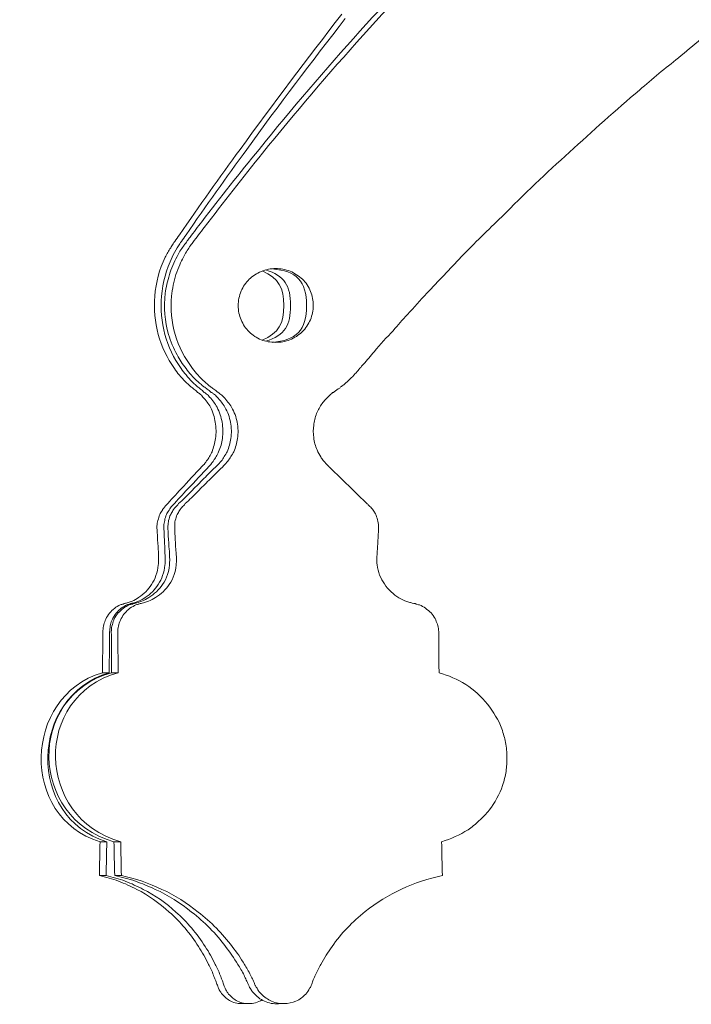
# Model space of a CAD drawing. Units: inches. Extents: x 0 to 890, y 3 to 235.
# Drawn here: x 397 to 402, y 111 to 118 of the extents above; entities that cross this region are included whole.
import ezdxf

# ---------------------------------------------------------------- set-up
doc = ezdxf.new("R2010")
doc.units = ezdxf.units.IN
doc.header["$MEASUREMENT"] = 0
doc.layers.add('SLAMP', color=1, linetype='Continuous', lineweight=0)

# ---------------------------------------------------------------- blocks, each defined once
blk = doc.blocks.new('GINETTA WALL F')
at = {"layer": 'SLAMP', "lineweight": 9}
for p, q in [((-11.5496, -39.4058), (-11.5024, -39.4058)), ((-11.4416, -39.4058), (-11.4863, -39.4058)), ((-11.5656, -40.5629), (-11.5191, -40.5629)), ((-11.4239, -40.5629), (-11.4704, -40.5629)), ((-11.5696, -40.795), (-11.5232, -40.795)), ((-11.4191, -40.795), (-11.4647, -40.795)), ((-10.5469, -41.672), (-10.5949, -41.672)), ((-10.3052, -41.672), (-10.3507, -41.672))]:
    blk.add_line(p, q, dxfattribs=at)
for points in [[(-9.0721, -34.2619), (-9.3153, -34.5053), (-9.5521, -34.7582), (-9.7842, -35.011)], [(-9.0536, -34.2877), (-9.2953, -34.5325), (-9.5321, -34.7821), (-9.7627, -35.0397)], [(-9.9083, -34.8958), (-10.1459, -35.1998), (-10.3781, -35.5071), (-10.6053, -35.8208)], [(-9.8843, -34.9245), (-10.1148, -35.2207), (-10.3404, -35.5168), (-10.5589, -35.8208)], [(-7.6013, -35.1935), (-7.4988, -35.1071), (-7.3964, -35.0269), (-7.2923, -34.9406)], [(-9.7842, -35.011), (-10.0195, -35.2734), (-10.2516, -35.5424), (-10.4756, -35.8208)], [(-9.7627, -35.0397), (-9.9995, -35.3023), (-10.2308, -35.5743), (-10.4517, -35.8464)], [(-7.8686, -35.4144), (-7.7781, -35.3375), (-7.6925, -35.2654), (-7.6013, -35.1935)], [(-8.3487, -35.84), (-8.1911, -35.6959), (-8.0293, -35.5519), (-7.8686, -35.4144)], [(-10.6053, -35.8208), (-10.7469, -36.0129), (-10.8853, -36.2081), (-11.0205, -36.4065)], [(-10.5589, -35.8208), (-10.7005, -36.0129), (-10.839, -36.2081), (-10.9758, -36.4065)], [(-10.4756, -35.8208), (-10.6077, -35.9824), (-10.739, -36.1473), (-10.8686, -36.3169)], [(-10.4517, -35.8464), (-10.5877, -36.0145), (-10.719, -36.1858), (-10.8517, -36.3554)], [(-8.8112, -36.2818), (-8.6608, -36.1297), (-8.5056, -35.9824), (-8.3487, -35.84)], [(-9.0897, -36.557), (-8.9992, -36.4642), (-8.9056, -36.3713), (-8.8112, -36.2818)], [(-10.8686, -36.3169), (-10.895, -36.3521), (-10.923, -36.3873), (-10.9478, -36.4226)], [(-11.0205, -36.4065), (-11.0327, -36.4209), (-11.043, -36.4354), (-11.0535, -36.4514)], [(-10.9758, -36.4065), (-10.9861, -36.4209), (-10.9966, -36.4354), (-11.0069, -36.4514)], [(-10.8517, -36.3554), (-10.8773, -36.3906), (-10.903, -36.4226), (-10.9294, -36.4578)], [(-11.0646, -36.4673), (-11.0694, -36.477), (-11.0758, -36.4867), (-11.0813, -36.4945)], [(-11.0535, -36.4514), (-11.0566, -36.4562), (-11.0607, -36.4626), (-11.0646, -36.4673)], [(-10.9927, -36.4834), (-11.0102, -36.5058), (-11.0263, -36.5298), (-11.0374, -36.5539)], [(-11.0182, -36.4673), (-11.0246, -36.477), (-11.0302, -36.4867), (-11.0366, -36.4945)], [(-11.0069, -36.4514), (-11.0119, -36.4562), (-11.0141, -36.4626), (-11.0182, -36.4673)], [(-10.9783, -36.4626), (-10.9838, -36.4706), (-10.9878, -36.4754), (-10.9927, -36.4834)], [(-10.9686, -36.4481), (-10.9719, -36.4545), (-10.9758, -36.4578), (-10.9783, -36.4626)], [(-10.9478, -36.4226), (-10.9558, -36.4323), (-10.9622, -36.4418), (-10.9686, -36.4481)], [(-10.9294, -36.4578), (-10.9358, -36.4673), (-10.9438, -36.477), (-10.9511, -36.4881)], [(-11.0813, -36.4945), (-11.0951, -36.5153), (-11.1054, -36.5378), (-11.119, -36.5602)], [(-11.0366, -36.4945), (-11.0502, -36.5153), (-11.0607, -36.5378), (-11.071, -36.5602)], [(-10.9511, -36.4881), (-10.9661, -36.5122), (-10.9814, -36.5314), (-10.9942, -36.5602)], [(-11.119, -36.5602), (-11.1582, -36.6402), (-11.1831, -36.733), (-11.1903, -36.8259)], [(-11.071, -36.5602), (-11.1118, -36.6402), (-11.1366, -36.733), (-11.1438, -36.8259)], [(-11.0374, -36.5539), (-11.0591, -36.5955), (-11.0774, -36.6371), (-11.0894, -36.6786)], [(-11.0182, -36.6114), (-11.0286, -36.6322), (-11.0374, -36.6546), (-11.0455, -36.6786)], [(-10.9942, -36.5602), (-11.0038, -36.5761), (-11.0119, -36.5922), (-11.0182, -36.6114)], [(-9.3265, -36.8067), (-9.2465, -36.7235), (-9.1673, -36.6402), (-9.0897, -36.557)], [(-11.0894, -36.6786), (-11.1038, -36.7235), (-11.1118, -36.7651), (-11.119, -36.8067)], [(-11.0455, -36.6786), (-11.0591, -36.7266), (-11.0694, -36.7762), (-11.0749, -36.8259)], [(-10.5428, -36.7107), (-10.5189, -36.6882), (-10.4917, -36.6691), (-10.4597, -36.6578)], [(-10.4532, -36.653), (-10.3404, -36.7043), (-10.3052, -36.7699), (-10.3052, -36.8898)], [(-10.2596, -36.8898), (-10.2596, -36.7587), (-10.2996, -36.685), (-10.4309, -36.6466)], [(-10.15, -36.8898), (-10.15, -36.7235), (-10.2205, -36.6514), (-10.3845, -36.6402)], [(-10.2627, -36.6546), (-10.2324, -36.6691), (-10.2036, -36.6882), (-10.178, -36.7107)], [(-10.5989, -36.7907), (-10.5853, -36.7618), (-10.5653, -36.733), (-10.5428, -36.7107)], [(-10.178, -36.7107), (-10.1539, -36.733), (-10.1356, -36.7618), (-10.122, -36.7939)], [(-11.119, -36.8067), (-11.1287, -36.9028), (-11.1223, -36.9988), (-11.0951, -37.0883)], [(-10.122, -36.7939), (-10.1108, -36.8243), (-10.1044, -36.8579), (-10.1044, -36.8898)], [(-9.4586, -36.9508), (-9.413, -36.9028), (-9.3697, -36.8547), (-9.3265, -36.8067)], [(-11.1903, -36.8259), (-11.1967, -36.9123), (-11.1903, -37.0036), (-11.1662, -37.0883)], [(-11.1438, -36.8259), (-11.1526, -36.9123), (-11.1438, -37.0036), (-11.1215, -37.0883)], [(-11.0749, -36.8259), (-11.083, -36.9123), (-11.0749, -37.0036), (-11.0502, -37.0883)], [(-10.3052, -36.8898), (-10.3052, -37.0116), (-10.3404, -37.0804), (-10.4532, -37.1268)], [(-10.4309, -37.1348), (-10.2972, -37.0947), (-10.2588, -37.0244), (-10.2596, -36.8898)], [(-10.386, -37.1427), (-10.2205, -37.1299), (-10.15, -37.0596), (-10.15, -36.8898)], [(-10.1044, -36.8898), (-10.1044, -36.925), (-10.1108, -36.9572), (-10.1236, -36.9875)], [(-9.5562, -37.0627), (-9.5243, -37.0244), (-9.493, -36.9875), (-9.4586, -36.9508)], [(-10.5428, -37.0707), (-10.5669, -37.0468), (-10.5853, -37.0211), (-10.5989, -36.9891)], [(-10.1236, -36.9875), (-10.1372, -37.018), (-10.1556, -37.0468), (-10.1797, -37.0707)], [(-11.1662, -37.0883), (-11.1438, -37.1715), (-11.1054, -37.2517), (-11.055, -37.322)], [(-11.1215, -37.0883), (-11.0974, -37.1715), (-11.0607, -37.2517), (-11.0102, -37.322)], [(-11.0951, -37.0883), (-11.0813, -37.1363), (-11.0613, -37.1843), (-11.0374, -37.2292)], [(-11.0502, -37.0883), (-11.0263, -37.1715), (-10.9838, -37.2517), (-10.931, -37.322)], [(-10.4612, -37.1252), (-10.4933, -37.1124), (-10.5189, -37.0932), (-10.5428, -37.0707)], [(-10.1797, -37.0707), (-10.2036, -37.0932), (-10.2341, -37.1124), (-10.2644, -37.1252)], [(-9.6875, -37.2068), (-9.6451, -37.1571), (-9.6002, -37.1076), (-9.5562, -37.0627)], [(-9.7603, -37.2931), (-9.7347, -37.2645), (-9.7106, -37.2356), (-9.6875, -37.2068)], [(-11.0374, -37.2292), (-11.0205, -37.2612), (-11.0005, -37.2931), (-10.9758, -37.322)], [(-9.7842, -37.3203), (-9.7763, -37.3125), (-9.7691, -37.3012), (-9.7603, -37.2931)], [(-11.055, -37.322), (-11.0455, -37.338), (-11.035, -37.3525), (-11.0222, -37.3652)], [(-11.0102, -37.322), (-10.9991, -37.338), (-10.9878, -37.3525), (-10.9758, -37.3652)], [(-10.9758, -37.322), (-10.9653, -37.338), (-10.9533, -37.3525), (-10.9397, -37.3652)], [(-10.931, -37.322), (-10.9189, -37.338), (-10.9078, -37.3525), (-10.895, -37.3652)], [(-9.8219, -37.3636), (-9.8171, -37.3572), (-9.8147, -37.3541), (-9.8091, -37.3508)], [(-9.8091, -37.3508), (-9.8011, -37.3412), (-9.793, -37.33), (-9.7842, -37.3203)], [(-11.0222, -37.3652), (-11.0086, -37.3828), (-10.9942, -37.3988), (-10.9797, -37.4133)], [(-10.9797, -37.4133), (-10.9733, -37.4213), (-10.9653, -37.4244), (-10.9597, -37.4308)], [(-10.9758, -37.3652), (-10.9638, -37.3828), (-10.9478, -37.3988), (-10.9334, -37.4133)], [(-10.9397, -37.3652), (-10.927, -37.3828), (-10.9109, -37.3988), (-10.8934, -37.4133)], [(-10.9334, -37.4133), (-10.9278, -37.4213), (-10.9214, -37.4244), (-10.9134, -37.4308)], [(-10.895, -37.3652), (-10.8789, -37.3828), (-10.8662, -37.3988), (-10.847, -37.4133)], [(-10.8934, -37.4133), (-10.887, -37.4213), (-10.8789, -37.4244), (-10.8709, -37.4308)], [(-10.847, -37.4133), (-10.8406, -37.4213), (-10.8342, -37.4244), (-10.8262, -37.4308)], [(-9.8947, -37.4341), (-9.886, -37.4244), (-9.8755, -37.4149), (-9.8643, -37.4052)], [(-9.8643, -37.4052), (-9.8522, -37.3956), (-9.8452, -37.3861), (-9.8355, -37.378)], [(-9.8355, -37.378), (-9.8299, -37.3733), (-9.8258, -37.3669), (-9.8219, -37.3636)], [(-10.9597, -37.4308), (-10.9533, -37.4372), (-10.9478, -37.4436), (-10.943, -37.4469)], [(-10.943, -37.4469), (-10.9358, -37.4516), (-10.9294, -37.4565), (-10.923, -37.4629)], [(-10.923, -37.4629), (-10.9134, -37.4708), (-10.9053, -37.4757), (-10.8966, -37.4852)], [(-10.9134, -37.4308), (-10.9078, -37.4372), (-10.903, -37.4436), (-10.8966, -37.4469)], [(-10.8966, -37.4469), (-10.8903, -37.4516), (-10.883, -37.4565), (-10.8765, -37.4629)], [(-10.8966, -37.4852), (-10.8925, -37.4868), (-10.887, -37.4916), (-10.8822, -37.4949)], [(-10.8822, -37.4949), (-10.875, -37.5013), (-10.867, -37.5077), (-10.8606, -37.5173)], [(-10.8765, -37.4629), (-10.8686, -37.4708), (-10.8598, -37.4757), (-10.8517, -37.4852)], [(-10.8709, -37.4308), (-10.8662, -37.4372), (-10.8606, -37.4436), (-10.8542, -37.4469)], [(-10.8542, -37.4469), (-10.8462, -37.4516), (-10.8381, -37.4565), (-10.8301, -37.4629)], [(-10.8517, -37.4852), (-10.8462, -37.4868), (-10.8422, -37.4916), (-10.8381, -37.4949)], [(-10.8381, -37.4949), (-10.8278, -37.5013), (-10.8214, -37.5077), (-10.8142, -37.5173)], [(-10.8301, -37.4629), (-10.8221, -37.4708), (-10.8118, -37.4757), (-10.8037, -37.4852)], [(-10.8262, -37.4308), (-10.8198, -37.4372), (-10.8142, -37.4436), (-10.8085, -37.4469)], [(-10.8085, -37.4469), (-10.8014, -37.4516), (-10.7934, -37.4565), (-10.7862, -37.4629)], [(-10.8037, -37.4852), (-10.7973, -37.4868), (-10.7934, -37.4916), (-10.7878, -37.4949)], [(-10.7878, -37.4949), (-10.7798, -37.5013), (-10.7701, -37.5077), (-10.7637, -37.5173)], [(-10.7862, -37.4629), (-10.7773, -37.4708), (-10.7677, -37.4757), (-10.7557, -37.4852)], [(-10.7557, -37.4852), (-10.7534, -37.4868), (-10.7469, -37.4916), (-10.7446, -37.4949)], [(-10.7446, -37.4949), (-10.7349, -37.5013), (-10.7254, -37.5077), (-10.7174, -37.5173)], [(-9.9923, -37.5077), (-9.9859, -37.5013), (-9.9795, -37.4949), (-9.9715, -37.4868)], [(-9.9715, -37.4868), (-9.969, -37.4868), (-9.9635, -37.4852), (-9.9618, -37.4821)], [(-9.9618, -37.4821), (-9.9491, -37.4724), (-9.9371, -37.4629), (-9.9227, -37.4565)], [(-9.9227, -37.4565), (-9.9204, -37.4516), (-9.9187, -37.45), (-9.9163, -37.4469)], [(-9.9163, -37.4469), (-9.9083, -37.4436), (-9.901, -37.4372), (-9.8947, -37.4341)], [(-10.8606, -37.5173), (-10.8406, -37.5396), (-10.8221, -37.5621), (-10.8085, -37.5876)], [(-10.8142, -37.5173), (-10.7942, -37.5396), (-10.7773, -37.5621), (-10.7637, -37.5876)], [(-10.7637, -37.5173), (-10.7413, -37.5396), (-10.7246, -37.5621), (-10.7093, -37.5876)], [(-10.7174, -37.5173), (-10.6965, -37.5396), (-10.6788, -37.5621), (-10.6638, -37.5876)], [(-10.0812, -37.6293), (-10.0708, -37.6068), (-10.0587, -37.5829), (-10.0435, -37.5621)], [(-10.0435, -37.5621), (-10.0284, -37.5413), (-10.0123, -37.5237), (-9.9923, -37.5077)], [(-10.8085, -37.5876), (-10.7909, -37.6212), (-10.7798, -37.6548), (-10.7757, -37.6901)], [(-10.7637, -37.5876), (-10.7469, -37.6212), (-10.7349, -37.6548), (-10.7285, -37.6901)], [(-10.7093, -37.5876), (-10.6901, -37.6198), (-10.6782, -37.6548), (-10.6702, -37.6901)], [(-10.6638, -37.5876), (-10.6461, -37.6198), (-10.6316, -37.6548), (-10.6253, -37.6901)], [(-10.1012, -37.7109), (-10.0987, -37.6837), (-10.0908, -37.6565), (-10.0812, -37.6293)], [(-10.7757, -37.6901), (-10.7693, -37.7269), (-10.7677, -37.7638), (-10.7749, -37.8022)], [(-10.7285, -37.6901), (-10.7229, -37.7269), (-10.7221, -37.7638), (-10.7269, -37.8022)], [(-10.6702, -37.6901), (-10.6638, -37.7269), (-10.6638, -37.7638), (-10.6685, -37.8022)], [(-10.6253, -37.6901), (-10.618, -37.7269), (-10.6172, -37.7638), (-10.6229, -37.8022)], [(-10.1012, -37.7958), (-10.1044, -37.7638), (-10.1044, -37.7381), (-10.1012, -37.7109)], [(-10.7749, -37.8022), (-10.7773, -37.831), (-10.7878, -37.863), (-10.7973, -37.8918)], [(-10.7269, -37.8022), (-10.731, -37.831), (-10.739, -37.863), (-10.7534, -37.8918)], [(-10.6685, -37.8022), (-10.6725, -37.831), (-10.6821, -37.863), (-10.6949, -37.8918)], [(-10.6229, -37.8022), (-10.6277, -37.831), (-10.6357, -37.863), (-10.6485, -37.8918)], [(-10.0772, -37.879), (-10.0892, -37.8518), (-10.0972, -37.8246), (-10.1012, -37.7958)], [(-10.7973, -37.8918), (-10.8037, -37.9029), (-10.8085, -37.9141), (-10.8157, -37.9254)], [(-10.7534, -37.8918), (-10.7557, -37.9029), (-10.7637, -37.9141), (-10.7701, -37.9254)], [(-10.6949, -37.8918), (-10.7005, -37.9029), (-10.7069, -37.9141), (-10.7149, -37.9254)], [(-10.6485, -37.8918), (-10.6541, -37.9029), (-10.6621, -37.9141), (-10.6685, -37.9254)], [(-10.0531, -37.927), (-10.0628, -37.9126), (-10.0708, -37.8966), (-10.0772, -37.879)], [(-10.8381, -37.959), (-10.8422, -37.9654), (-10.847, -37.9718), (-10.8517, -37.9782)], [(-10.8245, -37.9398), (-10.8278, -37.9479), (-10.8342, -37.9526), (-10.8381, -37.959)], [(-10.8157, -37.9254), (-10.8181, -37.9302), (-10.8221, -37.9365), (-10.8245, -37.9398)], [(-10.7909, -37.959), (-10.7957, -37.9654), (-10.8014, -37.9718), (-10.8062, -37.9782)], [(-10.7782, -37.9398), (-10.7837, -37.9479), (-10.7878, -37.9526), (-10.7909, -37.959)], [(-10.7701, -37.9254), (-10.7718, -37.9302), (-10.7757, -37.9365), (-10.7782, -37.9398)], [(-10.7349, -37.9557), (-10.7446, -37.9654), (-10.7549, -37.9782), (-10.7654, -37.9893)], [(-10.7149, -37.9254), (-10.7205, -37.9365), (-10.7269, -37.9462), (-10.7349, -37.9557)], [(-10.6901, -37.9557), (-10.6982, -37.9654), (-10.7093, -37.9782), (-10.719, -37.9893)], [(-10.6685, -37.9254), (-10.6757, -37.9365), (-10.6821, -37.9462), (-10.6901, -37.9557)], [(-10.0364, -37.9526), (-10.042, -37.9429), (-10.0484, -37.9349), (-10.0531, -37.927)], [(-10.0284, -37.959), (-10.0299, -37.959), (-10.034, -37.9557), (-10.0364, -37.9526)], [(-10.0163, -37.9751), (-10.022, -37.9654), (-10.0243, -37.9654), (-10.0284, -37.959)], [(-10.8662, -37.991), (-10.9134, -38.0422), (-10.9622, -38.0967), (-11.0102, -38.1463)], [(-10.8181, -37.991), (-10.867, -38.0422), (-10.915, -38.0967), (-10.9638, -38.1463)], [(-10.8517, -37.9782), (-10.8581, -37.9814), (-10.8606, -37.9878), (-10.8662, -37.991)], [(-10.7749, -37.9973), (-10.8078, -38.0309), (-10.8357, -38.0581), (-10.8662, -38.087)], [(-10.8062, -37.9782), (-10.8062, -37.9782), (-10.8142, -37.9878), (-10.8181, -37.991)], [(-10.7269, -37.9973), (-10.7605, -38.0309), (-10.7878, -38.0581), (-10.8181, -38.087)], [(-10.7654, -37.9893), (-10.7701, -37.9942), (-10.7749, -37.9973), (-10.7749, -37.9973)], [(-10.719, -37.9893), (-10.7229, -37.9942), (-10.7269, -37.9973), (-10.7269, -37.9973)], [(-10.0076, -37.9814), (-10.0115, -37.9782), (-10.0163, -37.9751), (-10.0163, -37.9751)], [(-9.9956, -37.9959), (-9.9956, -37.9959), (-10.0035, -37.9878), (-10.0076, -37.9814)], [(-9.8419, -38.1447), (-9.8932, -38.095), (-9.9451, -38.0422), (-9.9956, -37.9959)], [(-10.8662, -38.087), (-10.8903, -38.1126), (-10.915, -38.1383), (-10.9414, -38.1638)], [(-10.8181, -38.087), (-10.8445, -38.1126), (-10.8709, -38.1383), (-10.895, -38.1638)], [(-11.0102, -38.1463), (-11.0446, -38.1847), (-11.079, -38.2214), (-11.1135, -38.2599)], [(-10.9638, -38.1463), (-10.9991, -38.1847), (-11.0327, -38.2214), (-11.0694, -38.2599)], [(-10.9414, -38.1638), (-10.9686, -38.1927), (-10.9982, -38.2214), (-11.0269, -38.2471)], [(-10.895, -38.1638), (-10.923, -38.1927), (-10.9533, -38.2214), (-10.9814, -38.2471)], [(-9.7531, -38.231), (-9.7842, -38.2007), (-9.813, -38.1735), (-9.8419, -38.1447)], [(-9.7386, -38.2438), (-9.7442, -38.2391), (-9.7491, -38.2343), (-9.7531, -38.231)], [(-11.1382, -38.2918), (-11.1462, -38.3032), (-11.1526, -38.3143), (-11.1559, -38.3207)], [(-11.1335, -38.2823), (-11.1359, -38.2855), (-11.1382, -38.2918), (-11.1382, -38.2918)], [(-11.1223, -38.2694), (-11.1223, -38.2694), (-11.1335, -38.2823), (-11.1335, -38.2823)], [(-11.1135, -38.2599), (-11.1158, -38.263), (-11.1215, -38.2646), (-11.1223, -38.2694)], [(-11.0918, -38.2918), (-11.1015, -38.3032), (-11.1054, -38.3143), (-11.111, -38.3207)], [(-11.0871, -38.2823), (-11.0894, -38.2855), (-11.0918, -38.2918), (-11.0918, -38.2918)], [(-11.0774, -38.2694), (-11.0774, -38.2694), (-11.0871, -38.2823), (-11.0871, -38.2823)], [(-11.0654, -38.2935), (-11.071, -38.3032), (-11.0774, -38.3143), (-11.0813, -38.3207)], [(-11.0694, -38.2599), (-11.071, -38.263), (-11.0749, -38.2646), (-11.0774, -38.2694)], [(-11.0527, -38.2759), (-11.0591, -38.2838), (-11.0613, -38.2855), (-11.0654, -38.2935)], [(-11.0446, -38.2663), (-11.0486, -38.2727), (-11.0527, -38.2759), (-11.0527, -38.2759)], [(-11.0391, -38.263), (-11.0391, -38.263), (-11.0446, -38.2663), (-11.0446, -38.2663)], [(-11.0269, -38.2471), (-11.0302, -38.2535), (-11.0366, -38.2582), (-11.0391, -38.263)], [(-11.0199, -38.2935), (-11.0263, -38.3032), (-11.0302, -38.3143), (-11.0366, -38.3207)], [(-11.0069, -38.2759), (-11.0127, -38.2838), (-11.0166, -38.2855), (-11.0199, -38.2935)], [(-10.9991, -38.2663), (-11.0038, -38.2727), (-11.0069, -38.2759), (-11.0069, -38.2759)], [(-10.9927, -38.263), (-10.9927, -38.263), (-10.9991, -38.2663), (-10.9991, -38.2663)], [(-10.9814, -38.2471), (-10.9846, -38.2535), (-10.9902, -38.2582), (-10.9927, -38.263)], [(-9.7242, -38.2599), (-9.7283, -38.2535), (-9.7322, -38.2502), (-9.7386, -38.2438)], [(-9.7155, -38.2663), (-9.7155, -38.2663), (-9.7242, -38.2599), (-9.7242, -38.2599)], [(-9.6939, -38.2918), (-9.7003, -38.2838), (-9.7083, -38.2743), (-9.7155, -38.2663)], [(-9.6778, -38.3174), (-9.6818, -38.3079), (-9.6883, -38.3015), (-9.6939, -38.2918)], [(-11.1687, -38.3623), (-11.1726, -38.3751), (-11.1743, -38.3879), (-11.1751, -38.4007)], [(-11.1559, -38.3207), (-11.1607, -38.3367), (-11.1646, -38.3463), (-11.1687, -38.3623)], [(-11.111, -38.3207), (-11.1143, -38.3367), (-11.1215, -38.3463), (-11.1223, -38.3623)], [(-11.0813, -38.3207), (-11.0886, -38.3367), (-11.0918, -38.3463), (-11.0951, -38.3623)], [(-11.0366, -38.3207), (-11.0422, -38.3367), (-11.0455, -38.3463), (-11.0502, -38.3623)], [(-11.1743, -38.4248), (-11.1726, -38.4392), (-11.1726, -38.4567), (-11.1718, -38.4742)], [(-11.1279, -38.4248), (-11.1262, -38.4392), (-11.1254, -38.4567), (-11.1254, -38.4742)], [(-9.6578, -38.4439), (-9.657, -38.4392), (-9.657, -38.4359), (-9.657, -38.4359)], [(-9.657, -38.4167), (-9.657, -38.4167), (-9.657, -38.4103), (-9.657, -38.4103)], [(-9.657, -38.4359), (-9.657, -38.4262), (-9.657, -38.4231), (-9.657, -38.4167)], [(-11.1718, -38.4742), (-11.1702, -38.5031), (-11.1687, -38.5352), (-11.1662, -38.5639)], [(-11.1254, -38.4742), (-11.1238, -38.5031), (-11.1223, -38.5352), (-11.1215, -38.5639)], [(-11.0974, -38.4679), (-11.0951, -38.5), (-11.0935, -38.5319), (-11.091, -38.5608)], [(-11.0527, -38.4456), (-11.0527, -38.4536), (-11.051, -38.4615), (-11.051, -38.4679)], [(-11.051, -38.4679), (-11.0502, -38.5), (-11.0486, -38.5319), (-11.0455, -38.5608)], [(-9.6642, -38.5527), (-9.6611, -38.5159), (-9.6595, -38.4775), (-9.6578, -38.4439)], [(-11.1215, -38.5639), (-11.1215, -38.5767), (-11.1199, -38.588), (-11.1199, -38.5991)], [(-11.0455, -38.5608), (-11.0446, -38.5752), (-11.0446, -38.5863), (-11.043, -38.5991)], [(-11.0886, -38.6183), (-11.0871, -38.628), (-11.0871, -38.6376), (-11.0886, -38.6471)], [(-11.1662, -38.6696), (-11.1726, -38.7176), (-11.187, -38.7624), (-11.2126, -38.8009)], [(-11.1215, -38.6696), (-11.1254, -38.7176), (-11.1423, -38.7624), (-11.1662, -38.8009)], [(-11.0894, -38.6696), (-11.091, -38.692), (-11.0974, -38.7129), (-11.1038, -38.7335)], [(-11.0886, -38.6471), (-11.0886, -38.6552), (-11.0894, -38.6632), (-11.0894, -38.6696)], [(-11.0446, -38.6696), (-11.0455, -38.692), (-11.051, -38.7129), (-11.0574, -38.7335)], [(-9.649, -38.7368), (-9.657, -38.7143), (-9.6634, -38.692), (-9.6659, -38.6663)], [(-11.1038, -38.7335), (-11.1118, -38.7576), (-11.1223, -38.7801), (-11.1366, -38.8009)], [(-11.0574, -38.7335), (-11.0654, -38.7576), (-11.0774, -38.7801), (-11.091, -38.8009)], [(-9.6162, -38.7976), (-9.6274, -38.7801), (-9.6395, -38.7592), (-9.649, -38.7368)], [(-11.2126, -38.8009), (-11.2351, -38.8359), (-11.2655, -38.8681), (-11.3014, -38.8905)], [(-11.1662, -38.8009), (-11.1903, -38.8359), (-11.219, -38.8681), (-11.2551, -38.8905)], [(-11.1366, -38.8009), (-11.1607, -38.8359), (-11.1943, -38.8681), (-11.2311, -38.8905)], [(-11.091, -38.8009), (-11.1143, -38.8359), (-11.1479, -38.8681), (-11.1846, -38.8905)], [(-9.5698, -38.852), (-9.5866, -38.8359), (-9.6026, -38.82), (-9.6162, -38.7976)], [(-11.3014, -38.8905), (-11.3127, -38.9), (-11.3303, -38.9097), (-11.3463, -38.9161)], [(-11.2551, -38.8905), (-11.2678, -38.9), (-11.2855, -38.9097), (-11.3023, -38.9161)], [(-11.2311, -38.8905), (-11.2454, -38.9), (-11.2614, -38.9097), (-11.2798, -38.9161)], [(-11.1846, -38.8905), (-11.2006, -38.9), (-11.2167, -38.9097), (-11.2334, -38.9161)], [(-9.5171, -38.892), (-9.5346, -38.8808), (-9.5538, -38.8681), (-9.5698, -38.852)], [(-9.4626, -38.9177), (-9.4794, -38.9112), (-9.4994, -38.9033), (-9.5171, -38.892)], [(-11.4647, -38.9641), (-11.4919, -38.9849), (-11.5127, -39.0088), (-11.5255, -39.0393)], [(-11.4199, -38.9641), (-11.4455, -38.9849), (-11.4663, -39.0088), (-11.4799, -39.0393)], [(-11.4055, -38.9641), (-11.4311, -38.9833), (-11.4519, -39.0072), (-11.4679, -39.0344)], [(-11.4263, -38.9416), (-11.4416, -38.9464), (-11.4543, -38.9544), (-11.4647, -38.9641)], [(-11.4071, -38.9353), (-11.4135, -38.9353), (-11.4199, -38.9384), (-11.4263, -38.9416)], [(-11.3816, -38.9416), (-11.3935, -38.9464), (-11.4071, -38.9544), (-11.4199, -38.9641)], [(-11.3608, -38.9641), (-11.3855, -38.9833), (-11.4055, -39.0072), (-11.4199, -39.0344)], [(-11.4008, -38.932), (-11.4008, -38.932), (-11.4071, -38.9353), (-11.4071, -38.9353)], [(-11.3647, -38.9416), (-11.3791, -38.9464), (-11.3935, -38.9544), (-11.4055, -38.9641)], [(-11.3871, -38.9289), (-11.3871, -38.9289), (-11.3952, -38.9305), (-11.4008, -38.932)], [(-11.3727, -38.9256), (-11.375, -38.9272), (-11.3816, -38.9289), (-11.3871, -38.9289)], [(-11.3622, -38.9353), (-11.3686, -38.9353), (-11.3735, -38.9384), (-11.3816, -38.9416)], [(-11.3463, -38.9161), (-11.355, -38.9192), (-11.3622, -38.9225), (-11.3727, -38.9256)], [(-11.3431, -38.9353), (-11.3511, -38.9353), (-11.3575, -38.9384), (-11.3647, -38.9416)], [(-11.3544, -38.932), (-11.3544, -38.932), (-11.3622, -38.9353), (-11.3622, -38.9353)], [(-11.32, -38.9416), (-11.3319, -38.9464), (-11.3463, -38.9544), (-11.3608, -38.9641)], [(-11.3422, -38.9289), (-11.3422, -38.9289), (-11.3503, -38.9305), (-11.3544, -38.932)], [(-11.335, -38.932), (-11.335, -38.932), (-11.3431, -38.9353), (-11.3431, -38.9353)], [(-11.3247, -38.9256), (-11.3319, -38.9272), (-11.3367, -38.9289), (-11.3422, -38.9289)], [(-11.3223, -38.9289), (-11.3272, -38.9305), (-11.3319, -38.9305), (-11.335, -38.932)], [(-11.3023, -38.9161), (-11.3095, -38.9192), (-11.3167, -38.9225), (-11.3247, -38.9256)], [(-11.3047, -38.9256), (-11.3119, -38.9272), (-11.3167, -38.9289), (-11.3223, -38.9289)], [(-11.3, -38.9353), (-11.3039, -38.9353), (-11.3119, -38.9384), (-11.32, -38.9416)], [(-11.2798, -38.9161), (-11.2878, -38.9192), (-11.2967, -38.9225), (-11.3047, -38.9256)], [(-11.2895, -38.932), (-11.2895, -38.932), (-11.3, -38.9353), (-11.3, -38.9353)], [(-11.2775, -38.9289), (-11.2814, -38.9305), (-11.2855, -38.9305), (-11.2895, -38.932)], [(-11.2598, -38.9256), (-11.2655, -38.9272), (-11.2711, -38.9289), (-11.2775, -38.9289)], [(-11.2334, -38.9161), (-11.2431, -38.9192), (-11.2511, -38.9225), (-11.2598, -38.9256)], [(-9.4369, -38.9256), (-9.445, -38.9225), (-9.453, -38.9208), (-9.4626, -38.9177)], [(-9.4258, -38.9289), (-9.4289, -38.9272), (-9.433, -38.9272), (-9.4369, -38.9256)], [(-9.405, -38.932), (-9.4105, -38.9305), (-9.4186, -38.9305), (-9.4258, -38.9289)], [(-9.3938, -38.9353), (-9.3978, -38.9353), (-9.4017, -38.9353), (-9.405, -38.932)], [(-9.3761, -38.9416), (-9.3761, -38.9416), (-9.3874, -38.9384), (-9.3938, -38.9353)], [(-9.3353, -38.9641), (-9.3473, -38.9544), (-9.3617, -38.9464), (-9.3761, -38.9416)], [(-9.2953, -38.9961), (-9.3073, -38.9849), (-9.3209, -38.9736), (-9.3353, -38.9641)], [(-11.5255, -39.0393), (-11.5312, -39.0505), (-11.5368, -39.0616), (-11.5391, -39.076)], [(-11.4799, -39.0393), (-11.4863, -39.0505), (-11.4904, -39.0616), (-11.4943, -39.076)], [(-11.4679, -39.0344), (-11.4727, -39.0488), (-11.4774, -39.0616), (-11.4807, -39.076)], [(-11.4199, -39.0344), (-11.4263, -39.0488), (-11.4335, -39.0616), (-11.436, -39.076)], [(-9.2689, -39.0344), (-9.277, -39.0216), (-9.285, -39.0072), (-9.2953, -38.9961)], [(-9.2521, -39.0729), (-9.2585, -39.0601), (-9.2626, -39.0473), (-9.2689, -39.0344)], [(-11.5391, -39.076), (-11.5432, -39.0888), (-11.5448, -39.1032), (-11.5456, -39.116)], [(-11.4943, -39.076), (-11.4968, -39.0888), (-11.4968, -39.1032), (-11.4983, -39.116)], [(-11.4871, -39.116), (-11.4904, -39.124), (-11.4904, -39.1337), (-11.4871, -39.1401)], [(-11.4807, -39.076), (-11.4863, -39.0888), (-11.4871, -39.1032), (-11.4871, -39.116)], [(-11.436, -39.076), (-11.4399, -39.0888), (-11.4424, -39.1032), (-11.4439, -39.116)], [(-9.2449, -39.1145), (-9.2465, -39.1001), (-9.2498, -39.0857), (-9.2521, -39.0729)], [(-11.4871, -39.1401), (-11.4871, -39.1498), (-11.4871, -39.1593), (-11.4871, -39.169)], [(-11.4871, -39.169), (-11.4871, -39.169), (-11.4871, -39.1785), (-11.4871, -39.1785)], [(-11.4871, -39.1785), (-11.4871, -39.2537), (-11.4871, -39.3305), (-11.4863, -39.4058)], [(-11.4439, -39.169), (-11.4439, -39.169), (-11.4439, -39.1785), (-11.4439, -39.1785)], [(-11.4439, -39.1785), (-11.4424, -39.2537), (-11.4416, -39.3305), (-11.4416, -39.4058)], [(-11.5456, -39.1848), (-11.5471, -39.257), (-11.5487, -39.3322), (-11.5496, -39.4058)], [(-9.2417, -39.4058), (-9.2426, -39.3594), (-9.2426, -39.313), (-9.2442, -39.265)], [(-11.5496, -39.4058), (-12.0953, -39.5674), (-12.1161, -40.3964), (-11.5656, -40.5629)], [(-11.4863, -39.4058), (-12.0714, -39.569), (-12.052, -40.4012), (-11.4704, -40.5629)], [(-11.5024, -39.4058), (-12.0512, -39.5674), (-12.0697, -40.3964), (-11.5191, -40.5629)], [(-11.4416, -39.4058), (-12.0265, -39.569), (-12.0065, -40.4012), (-11.4239, -40.5629)], [(-9.0593, -39.4857), (-9.1146, -39.4505), (-9.1777, -39.4249), (-9.2417, -39.4058)], [(-8.9097, -39.6218), (-8.9505, -39.569), (-9.0017, -39.5243), (-9.0593, -39.4857)], [(-8.8112, -39.7899), (-8.8351, -39.7291), (-8.8689, -39.6731), (-8.9097, -39.6218)], [(-8.7865, -39.8827), (-8.792, -39.8507), (-8.8007, -39.8235), (-8.8112, -39.7899)], [(-8.7768, -39.9851), (-8.7768, -39.9499), (-8.7801, -39.9179), (-8.7865, -39.8827)], [(-8.7824, -40.0811), (-8.7784, -40.0492), (-8.776, -40.0172), (-8.7768, -39.9851)], [(-8.8065, -40.1772), (-8.7952, -40.1452), (-8.7888, -40.1131), (-8.7824, -40.0811)], [(-8.8976, -40.3468), (-8.8592, -40.2957), (-8.8256, -40.238), (-8.8065, -40.1772)], [(-8.9681, -40.4189), (-8.9409, -40.3964), (-8.9184, -40.3724), (-8.8976, -40.3468)], [(-9.0433, -40.4813), (-9.0177, -40.4636), (-8.9913, -40.4428), (-8.9681, -40.4189)], [(-9.224, -40.5629), (-9.1609, -40.5436), (-9.1001, -40.5164), (-9.0433, -40.4813)], [(-11.5656, -40.5629), (-11.5671, -40.6396), (-11.5687, -40.7165), (-11.5696, -40.795)], [(-11.5191, -40.5629), (-11.5207, -40.6396), (-11.5224, -40.7165), (-11.5232, -40.795)], [(-11.4704, -40.5629), (-11.4679, -40.6396), (-11.4679, -40.7165), (-11.4647, -40.795)], [(-11.4239, -40.5629), (-11.423, -40.6396), (-11.4199, -40.7165), (-11.4191, -40.795)], [(-9.2193, -40.795), (-9.2217, -40.7165), (-9.2226, -40.6396), (-9.224, -40.5629)], [(-11.5696, -40.795), (-11.5248, -40.8045), (-11.4807, -40.8173), (-11.4399, -40.8334)], [(-11.4647, -40.795), (-11.416, -40.8045), (-11.3703, -40.8173), (-11.3223, -40.8334)], [(-11.4191, -40.795), (-11.3223, -40.8142), (-11.2311, -40.8494), (-11.1415, -40.8894)], [(-9.4994, -40.8878), (-9.4097, -40.8461), (-9.3153, -40.8142), (-9.2193, -40.795)], [(-11.4399, -40.8334), (-11.3958, -40.8494), (-11.355, -40.8686), (-11.3127, -40.8894)], [(-11.3223, -40.8334), (-11.2775, -40.8494), (-11.2311, -40.8686), (-11.187, -40.8894)], [(-11.3127, -40.8894), (-11.2334, -40.9294), (-11.1598, -40.9838), (-11.091, -41.0446)], [(-11.2695, -40.8894), (-11.1887, -40.9294), (-11.1118, -40.9838), (-11.0455, -41.0446)], [(-11.187, -40.8894), (-11.0974, -40.9294), (-11.0141, -40.9838), (-10.9375, -41.0446)], [(-11.1415, -40.8894), (-11.0535, -40.9294), (-10.9686, -40.9838), (-10.8925, -41.0446)], [(-9.7483, -41.0415), (-9.6714, -40.9805), (-9.5866, -40.9294), (-9.4994, -40.8878)], [(-11.091, -41.0446), (-11.0141, -41.1134), (-10.9461, -41.1918), (-10.8903, -41.2814)], [(-11.0455, -41.0446), (-10.9678, -41.1134), (-10.9006, -41.1918), (-10.8445, -41.2814)], [(-10.9375, -41.0446), (-10.8501, -41.1134), (-10.7701, -41.1918), (-10.7046, -41.2814)], [(-10.8925, -41.0446), (-10.8054, -41.1134), (-10.7254, -41.1918), (-10.6597, -41.2814)], [(-9.9755, -41.2814), (-9.9107, -41.1887), (-9.8355, -41.1118), (-9.7483, -41.0415)], [(-10.8903, -41.2814), (-10.8662, -41.3199), (-10.8422, -41.3616), (-10.8214, -41.4032)], [(-10.8445, -41.2814), (-10.8181, -41.3199), (-10.7957, -41.3616), (-10.7757, -41.4032)], [(-10.7046, -41.2814), (-10.6757, -41.3199), (-10.6461, -41.3616), (-10.6213, -41.4032)], [(-10.6597, -41.2814), (-10.6277, -41.3199), (-10.5997, -41.3616), (-10.5764, -41.4032)], [(-10.0523, -41.4032), (-10.0284, -41.3616), (-10.0035, -41.3199), (-9.9755, -41.2814)], [(-10.8214, -41.4032), (-10.8085, -41.4255), (-10.7973, -41.4512), (-10.7878, -41.4768)], [(-10.7757, -41.4032), (-10.7637, -41.4255), (-10.7526, -41.4512), (-10.7413, -41.4768)], [(-10.6213, -41.4032), (-10.6069, -41.4255), (-10.5933, -41.4512), (-10.5772, -41.4768)], [(-10.5764, -41.4032), (-10.5622, -41.4255), (-10.5461, -41.4512), (-10.5341, -41.4768)], [(-10.0892, -41.4751), (-10.0772, -41.4512), (-10.0643, -41.4255), (-10.0523, -41.4032)], [(-10.1044, -41.5087), (-10.0987, -41.4976), (-10.0931, -41.4863), (-10.0892, -41.4751)], [(-10.7878, -41.4768), (-10.7837, -41.4895), (-10.7782, -41.5007), (-10.7749, -41.5104)], [(-10.7749, -41.5104), (-10.7718, -41.5151), (-10.7701, -41.5184), (-10.7701, -41.5231)], [(-10.7701, -41.5231), (-10.767, -41.5343), (-10.7613, -41.544), (-10.759, -41.5536)], [(-10.7413, -41.4768), (-10.7365, -41.4895), (-10.7333, -41.5007), (-10.7285, -41.5104)], [(-10.7285, -41.5104), (-10.7269, -41.5151), (-10.7254, -41.5184), (-10.7246, -41.5231)], [(-10.7246, -41.5231), (-10.719, -41.5343), (-10.7174, -41.544), (-10.7141, -41.5536)], [(-10.5772, -41.4768), (-10.5749, -41.4895), (-10.5685, -41.5007), (-10.5628, -41.5104)], [(-10.5628, -41.5104), (-10.5572, -41.5215), (-10.5541, -41.5312), (-10.5469, -41.544)], [(-10.5469, -41.544), (-10.5469, -41.544), (-10.5428, -41.5536), (-10.5428, -41.5536)], [(-10.5341, -41.4768), (-10.5269, -41.4895), (-10.5245, -41.5007), (-10.5164, -41.5104)], [(-10.5164, -41.5104), (-10.5125, -41.5215), (-10.5061, -41.5312), (-10.5045, -41.544)], [(-10.5045, -41.544), (-10.502, -41.5471), (-10.4997, -41.5504), (-10.4997, -41.5504)], [(-10.1211, -41.5551), (-10.1156, -41.544), (-10.1131, -41.5343), (-10.1092, -41.5231)], [(-10.1092, -41.5231), (-10.1075, -41.5184), (-10.1044, -41.5151), (-10.1044, -41.5087)], [(-10.759, -41.5536), (-10.7557, -41.5584), (-10.7549, -41.5631), (-10.7534, -41.5664)], [(-10.7534, -41.5664), (-10.751, -41.5743), (-10.7454, -41.5823), (-10.7413, -41.5887)], [(-10.7413, -41.5887), (-10.7373, -41.5951), (-10.7349, -41.6015), (-10.7285, -41.6064)], [(-10.7285, -41.6064), (-10.7126, -41.6272), (-10.6918, -41.6431), (-10.6685, -41.6561)], [(-10.7141, -41.5536), (-10.7126, -41.5584), (-10.7093, -41.5631), (-10.7069, -41.5664)], [(-10.7069, -41.5664), (-10.7046, -41.5743), (-10.7005, -41.5823), (-10.6965, -41.5887)], [(-10.6965, -41.5887), (-10.6918, -41.5951), (-10.6869, -41.6015), (-10.6838, -41.6064)], [(-10.6838, -41.6064), (-10.6646, -41.6272), (-10.6461, -41.6431), (-10.6229, -41.6561)], [(-10.5428, -41.5536), (-10.542, -41.5584), (-10.5381, -41.5631), (-10.5364, -41.5664)], [(-10.5364, -41.5664), (-10.5317, -41.5743), (-10.5269, -41.5823), (-10.522, -41.5887)], [(-10.522, -41.5887), (-10.5164, -41.5951), (-10.5109, -41.6015), (-10.5045, -41.6064)], [(-10.5045, -41.6064), (-10.4853, -41.6303), (-10.4556, -41.6495), (-10.4276, -41.6592)], [(-10.4997, -41.5504), (-10.4956, -41.5584), (-10.4933, -41.5631), (-10.4884, -41.5664)], [(-10.4884, -41.5664), (-10.4861, -41.5743), (-10.4805, -41.5823), (-10.4773, -41.5887)], [(-10.4773, -41.5887), (-10.4717, -41.5951), (-10.4661, -41.6015), (-10.4597, -41.6064)], [(-10.4597, -41.6064), (-10.4412, -41.6272), (-10.4165, -41.6431), (-10.3893, -41.6561)], [(-10.1844, -41.632), (-10.1739, -41.6272), (-10.166, -41.6175), (-10.1556, -41.608)], [(-10.1556, -41.608), (-10.1452, -41.5951), (-10.1356, -41.5823), (-10.1292, -41.5664)], [(-10.1292, -41.5664), (-10.1252, -41.5631), (-10.122, -41.5584), (-10.1211, -41.5551)], [(-10.6685, -41.6561), (-10.6557, -41.6624), (-10.6421, -41.6656), (-10.6277, -41.6688)], [(-10.6277, -41.6688), (-10.6172, -41.672), (-10.6053, -41.672), (-10.5949, -41.672)], [(-10.6229, -41.6561), (-10.6094, -41.6624), (-10.5958, -41.6656), (-10.583, -41.6688)], [(-10.583, -41.6688), (-10.5708, -41.672), (-10.5589, -41.672), (-10.5469, -41.672)], [(-10.5469, -41.672), (-10.5125, -41.672), (-10.4853, -41.6656), (-10.4548, -41.6464)], [(-10.4276, -41.6592), (-10.3965, -41.672), (-10.3621, -41.6767), (-10.3285, -41.672)], [(-10.3893, -41.6561), (-10.3748, -41.6624), (-10.3604, -41.6656), (-10.3443, -41.6688)], [(-10.2228, -41.6561), (-10.21, -41.6495), (-10.1955, -41.6431), (-10.1844, -41.632)]]:
    blk.add_open_spline(points, degree=3, dxfattribs=at)
for points, knots in [([(-10.4597, -36.6578), (-10.4276, -36.6435), (-10.3965, -36.6371), (-10.3621, -36.6371), (-10.3276, -36.6371), (-10.2949, -36.6435), (-10.2627, -36.6546)], [11, 11, 11, 11, 12, 12, 12, 13, 13, 13, 13]), ([(-10.5989, -36.9891), (-10.6116, -36.9603), (-10.618, -36.925), (-10.618, -36.8898), (-10.618, -36.8579), (-10.6116, -36.8226), (-10.5989, -36.7907)], [7, 7, 7, 7, 8, 8, 8, 9, 9, 9, 9]), ([(-10.2644, -37.1252), (-10.2949, -37.1379), (-10.3285, -37.1427), (-10.3621, -37.1427), (-10.3965, -37.1427), (-10.4309, -37.1363), (-10.4612, -37.1252)], [3, 3, 3, 3, 4, 4, 4, 5, 5, 5, 5]), ([(-11.1223, -38.3623), (-11.1254, -38.3751), (-11.1279, -38.3879), (-11.1279, -38.4007), (-11.1279, -38.4039), (-11.1279, -38.4071), (-11.1279, -38.4103), (-11.1279, -38.4167), (-11.1279, -38.4198), (-11.1279, -38.4248)], [35, 35, 35, 35, 36, 36, 36, 37, 37, 37, 38, 38, 38, 38]), ([(-11.0951, -38.3623), (-11.0974, -38.3751), (-11.0998, -38.3879), (-11.0998, -38.4007), (-11.0998, -38.4039), (-11.0998, -38.4071), (-11.0998, -38.4103), (-11.0998, -38.4167), (-11.0998, -38.4198), (-11.0998, -38.4248), (-11.0998, -38.4295), (-11.0974, -38.4392), (-11.0974, -38.4456), (-11.0974, -38.4536), (-11.0974, -38.4615), (-11.0974, -38.4679)], [39, 39, 39, 39, 40, 40, 40, 41, 41, 41, 42, 42, 42, 43, 43, 43, 44, 44, 44, 44]), ([(-11.0502, -38.3623), (-11.0527, -38.3751), (-11.0535, -38.3879), (-11.0535, -38.4007), (-11.0535, -38.4039), (-11.0535, -38.4071), (-11.0535, -38.4103), (-11.0535, -38.4167), (-11.0535, -38.4198), (-11.0535, -38.4248), (-11.0535, -38.4295), (-11.0535, -38.4392), (-11.0527, -38.4456)], [37, 37, 37, 37, 38, 38, 38, 39, 39, 39, 40, 40, 40, 41, 41, 41, 41]), ([(-9.657, -38.4103), (-9.657, -38.4071), (-9.657, -38.4039), (-9.657, -38.4007), (-9.657, -38.3718), (-9.6659, -38.3431), (-9.6778, -38.3174)], [28, 28, 28, 28, 29, 29, 29, 30, 30, 30, 30]), ([(-11.1751, -38.4007), (-11.1751, -38.4039), (-11.1751, -38.4071), (-11.1751, -38.4103), (-11.1751, -38.4167), (-11.1751, -38.4198), (-11.1743, -38.4248)], [36, 36, 36, 36, 37, 37, 37, 38, 38, 38, 38]), ([(-11.1662, -38.5639), (-11.1646, -38.5767), (-11.1638, -38.588), (-11.1638, -38.5991), (-11.1638, -38.6055), (-11.1638, -38.6135), (-11.1638, -38.6183), (-11.1638, -38.628), (-11.1638, -38.6376), (-11.1638, -38.6471), (-11.1638, -38.6552), (-11.1638, -38.6632), (-11.1662, -38.6696)], [40, 40, 40, 40, 41, 41, 41, 42, 42, 42, 43, 43, 43, 44, 44, 44, 44]), ([(-11.091, -38.5608), (-11.0894, -38.5752), (-11.0894, -38.5863), (-11.0894, -38.5991), (-11.0894, -38.6055), (-11.0886, -38.6135), (-11.0886, -38.6183)], [45, 45, 45, 45, 46, 46, 46, 47, 47, 47, 47]), ([(-9.6675, -38.6055), (-9.6675, -38.6055), (-9.6659, -38.596), (-9.6659, -38.5896), (-9.6659, -38.58), (-9.6642, -38.5639), (-9.6642, -38.5527)], [22, 22, 22, 22, 23, 23, 23, 24, 24, 24, 24]), ([(-11.1199, -38.5991), (-11.119, -38.6055), (-11.119, -38.6135), (-11.119, -38.6183), (-11.119, -38.628), (-11.119, -38.6376), (-11.119, -38.6471), (-11.119, -38.6552), (-11.1199, -38.6632), (-11.1215, -38.6696)], [41, 41, 41, 41, 42, 42, 42, 43, 43, 43, 44, 44, 44, 44]), ([(-11.043, -38.5991), (-11.0422, -38.6055), (-11.0422, -38.6135), (-11.0422, -38.6183), (-11.0422, -38.628), (-11.0422, -38.6376), (-11.0422, -38.6471), (-11.0422, -38.6552), (-11.0422, -38.6632), (-11.0446, -38.6696)], [44, 44, 44, 44, 45, 45, 45, 46, 46, 46, 47, 47, 47, 47]), ([(-9.6659, -38.6663), (-9.669, -38.6504), (-9.669, -38.6344), (-9.669, -38.6183), (-9.669, -38.6135), (-9.6675, -38.6088), (-9.6675, -38.6055)], [20, 20, 20, 20, 21, 21, 21, 22, 22, 22, 22]), ([(-11.5456, -39.116), (-11.5456, -39.124), (-11.5456, -39.1321), (-11.5456, -39.1385), (-11.5456, -39.1498), (-11.5456, -39.1593), (-11.5456, -39.169), (-11.5456, -39.1721), (-11.5456, -39.1785), (-11.5456, -39.1848)], [56, 56, 56, 56, 57, 57, 57, 58, 58, 58, 59, 59, 59, 59]), ([(-11.4983, -39.116), (-11.5007, -39.124), (-11.5007, -39.1321), (-11.5007, -39.1385), (-11.5007, -39.1498), (-11.5007, -39.1593), (-11.5007, -39.169), (-11.5007, -39.1721), (-11.5007, -39.1785), (-11.5007, -39.1848), (-11.5007, -39.257), (-11.5024, -39.3322), (-11.5024, -39.4058)], [56, 56, 56, 56, 57, 57, 57, 58, 58, 58, 59, 59, 59, 60, 60, 60, 60]), ([(-11.4439, -39.116), (-11.4439, -39.124), (-11.4439, -39.1337), (-11.4439, -39.1401), (-11.4439, -39.1498), (-11.4439, -39.1593), (-11.4439, -39.169)], [60, 60, 60, 60, 61, 61, 61, 62, 62, 62, 62]), ([(-9.2442, -39.265), (-9.2442, -39.2361), (-9.2442, -39.2009), (-9.2442, -39.1721), (-9.2442, -39.1626), (-9.2442, -39.1529), (-9.2442, -39.1432), (-9.2442, -39.1385), (-9.2442, -39.1337), (-9.2442, -39.1304), (-9.2442, -39.124), (-9.2442, -39.1209), (-9.2449, -39.1145)], [1, 1, 1, 1, 2, 2, 2, 3, 3, 3, 4, 4, 4, 5, 5, 5, 5]), ([(-11.5232, -40.795), (-11.4799, -40.8045), (-11.436, -40.8173), (-11.3935, -40.8334), (-11.3511, -40.8494), (-11.3095, -40.8686), (-11.2695, -40.8894)], [0, 0, 0, 0, 1, 1, 1, 2, 2, 2, 2]), ([(-10.3443, -41.6688), (-10.3301, -41.672), (-10.3171, -41.672), (-10.3052, -41.672), (-10.2757, -41.672), (-10.2491, -41.6656), (-10.2228, -41.6561)], [13, 13, 13, 13, 14, 14, 14, 15, 15, 15, 15])]:
    blk.add_open_spline(points, degree=3, knots=knots, dxfattribs=at)

msp = doc.modelspace()

# ---------------------------------------------------------------- block references
at = {"layer": 'SLAMP'}
msp.add_blockref('GINETTA WALL F', (409.5006, 152.6309), dxfattribs=at)

doc.saveas('drawing.dxf')
